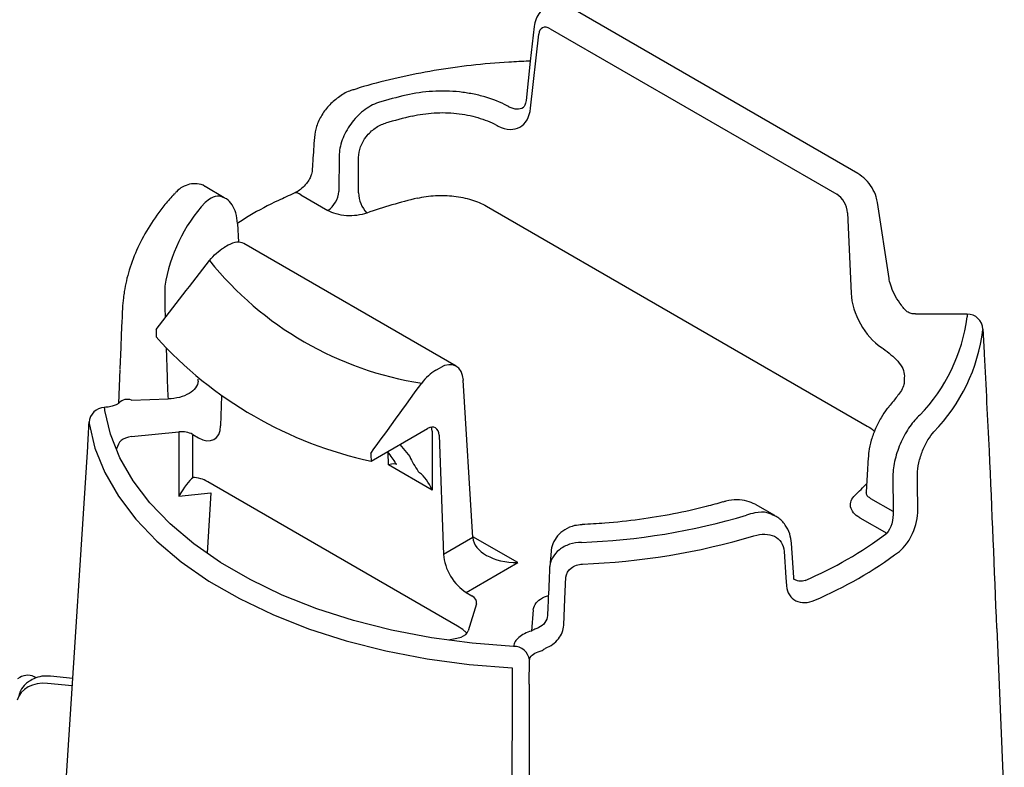
# Model space of a CAD drawing. Extents: x -9359 to 3108, y -963 to 3879.
# Drawn here: x -5459 to -5428, y 1516 to 1539 of the extents above; entities that cross this region are included whole.
import ezdxf

# ---------------------------------------------------------------- set-up
doc = ezdxf.new("R2010")
doc.units = 0
doc.header["$LTSCALE"] = 12
doc.header["$MEASUREMENT"] = 0
doc.layers.add('DUENN-18', color=94, linetype='CONTINUOUS')
doc.layers.add('SICHTBAR', color=7, linetype='CONTINUOUS')

msp = doc.modelspace()

# ---------------------------------------------------------------- linework, layer by layer
at = {"layer": 'DUENN-18'}
for p, q in [((-5442.646, 1538.971), (-5433.618, 1533.759)), ((-5443.263, 1536.47), (-5443.009, 1538.795)), ((-5443.272, 1537.946), (-5443.406, 1536.714)), ((-5449.294, 1534.958), (-5449.301, 1533.847)), ((-5450.506, 1533.741), (-5449.654, 1533.249)), ((-5444.656, 1533.384), (-5432.662, 1526.461)), ((-5433.277, 1533.177), (-5433.168, 1530.643)), ((-5452.457, 1532.248), (-5452.489, 1532.838)), ((-5452.789, 1532.152), (-5452.929, 1532.071)), ((-5445.606, 1528.343), (-5452.296, 1532.205)), ((-5429.515, 1529.987), (-5429.515, 1529.895)), ((-5454.745, 1528.927), (-5454.708, 1527.996)), ((-5446.253, 1528.217), (-5446.113, 1528.298)), ((-5453.735, 1527.872), (-5453.731, 1527.941)), ((-5445.083, 1522.948), (-5445.383, 1527.904)), ((-5455.839, 1527.278), (-5454.682, 1527.313)), ((-5453.005, 1527.407), (-5453.027, 1526.471)), ((-5455.832, 1526.128), (-5454.349, 1526.279)), ((-5454.349, 1526.279), (-5454.341, 1524.254)), ((-5448.287, 1525.353), (-5446.509, 1526.379)), ((-5446.364, 1526.299), (-5446.364, 1524.446)), ((-5453.908, 1526.198), (-5453.728, 1526.094)), ((-5453.903, 1524.836), (-5453.908, 1526.198)), ((-5446.143, 1526.171), (-5446.003, 1522.416)), ((-5447.771, 1525.65), (-5447.732, 1525.603)), ((-5447.381, 1525.876), (-5447.071, 1525.502)), ((-5447.744, 1525.242), (-5447.749, 1525.624)), ((-5432.631, 1525.471), (-5432.689, 1524.383)), ((-5446.364, 1524.446), (-5447.744, 1525.242)), ((-5447.514, 1525.283), (-5447.483, 1525.258)), ((-5445.565, 1520.164), (-5453.435, 1524.707)), ((-5431.85, 1524.888), (-5431.842, 1523.768)), ((-5454.341, 1524.254), (-5453.34, 1524.356)), ((-5453.34, 1524.356), (-5453.452, 1522.456)), ((-5431.842, 1523.768), (-5432.543, 1524.173)), ((-5435.569, 1523.642), (-5436.174, 1523.992)), ((-5432.896, 1523.575), (-5432.044, 1523.083)), ((-5445.083, 1522.948), (-5446.003, 1522.416)), ((-5443.669, 1522.16), (-5445.084, 1522.977)), ((-5434.973, 1521.692), (-5435.046, 1522.775)), ((-5442.617, 1522.52), (-5442.662, 1522.034)), ((-5445.291, 1521.224), (-5443.669, 1522.16)), ((-5445.291, 1521.224), (-5445.11, 1521.119)), ((-5444.971, 1520.865), (-5445.233, 1520.009)), ((-5443.178, 1520.673), (-5443.239, 1520.005)), ((-5442.73, 1520.493), (-5442.731, 1520.485)), ((-5457.701, 1518.281), (-5458.48, 1518.36))]:
    msp.add_line(p, q, dxfattribs=at)
at = {"layer": 'DUENN-18', "flags": 128}
for points in [[(-5448.685, 1533.805), (-5448.681, 1534.646), (-5448.68, 1534.916)], [(-5457.168, 1526.542), (-5456.986, 1525.762), (-5456.679, 1524.995), (-5456.249, 1524.248), (-5455.702, 1523.527), (-5455.04, 1522.838), (-5454.271, 1522.188), (-5453.4, 1521.582), (-5452.436, 1521.026), (-5451.386, 1520.523), (-5450.26, 1520.079), (-5449.068, 1519.697), (-5447.819, 1519.381), (-5446.524, 1519.133), (-5445.195, 1518.956), (-5443.844, 1518.85)], [(-5446.364, 1526.299), (-5446.372, 1526.374), (-5446.386, 1526.424)], [(-5443.847, 1518.087), (-5443.856, 1515.024), (-5443.891, 1503.98)]]:
    msp.add_lwpolyline(points, dxfattribs=at)
at = {"layer": 'DUENN-18'}
for centre, radius, start, end in [((-5443.134, 1519.633), 17.715, 103.2007, 106.1321), ((-5443.111, 1519.674), 16.993, 103.2007, 106.1321), ((-5450.648, 1533.597), 0.202, 45.3676, 106.5774), ((-5450.071, 1533.899), 0.772, 302.6951, 356.1501), ((-5447.689, 1533.84), 0.997, 181.9928, 222.5635), ((-5449.788, 1530.083), 5.057, 137.5399, 171.0836), ((-5443.256, 1518.568), 15.485, 103.3541, 109.4924), ((-5445.052, 1538.372), 10.689, 218.837, 261.1684), ((-5434.878, 1530.574), 5.406, 315.795, 352.786), ((-5445.599, 1537.833), 12.766, 222.1614, 257.8439), ((-5445.476, 1528.008), 9.232, 180.077, 184.3144), ((-5455.964, 1526.946), 0.356, 69.3478, 137.4024), ((-5437.645, 1529.207), 6.74, 313.0909, 317.5155), ((-5442.404, 1543.575), 20.789, 272.0451, 286.6013), ((-5439.483, 1533.001), 12.397, 293.1238, 306.8708)]:
    msp.add_arc(centre, radius, start, end, dxfattribs=at)
for centre, major_axis, ratio, start_param, end_param in [((-5442.658, 1538.556), (-0.236, 0.441), 0.597163, 5.516587, 7.000116), ((-5443.963, 1537.378), (-0.458, 0.89), 0.606741, 2.4509, 3.171727), ((-5444.316, 1537.189), (-0.709, 1.322), 0.597163, 2.44056, 3.858524), ((-5433.63, 1533.344), (-0.236, 0.441), 0.597163, 4.033057, 5.516587), ((-5452.814, 1531.349), (0.525, 0.851), 0.556894, 0.016279, 0.801596), ((-5432.108, 1530.141), (-0.709, 1.322), 0.597163, 0.891464, 2.309428), ((-5442.56, 1644.584), (9.903, 315.959), 0.030192, 1.944545, 1.945358), ((-5446.088, 1527.467), (0.473, 0.882), 0.597163, 5.513894, 7.049784), ((-5454.262, 1525.994), (0.5, 0), 0.577311, 0.78539, 1.745282), ((-5453.734, 1526.907), (-0.506, 0.862), 0.572322, 2.351987, 3.887877), ((-5446.497, 1525.963), (0.236, 0.441), 0.597163, 5.487714, 7.049784), ((-5442.56, 1644.584), (-9.564, 327.184), 0.030197, 1.942107, 1.942919), ((-5448.262, 1525.909), (0.751, -0.706), 0.166768, 0.334012, 0.954363), ((-5446.718, 1525.3), (-0.465, 0.763), 0.239839, 1.160254, 1.780605), ((-5448.098, 1525.035), (0.63, 0.208), 0.163895, 0.145368, 0.922121), ((-5454.254, 1523.966), (0.459, 0.901), 0.210622, 0.394716, 1.354608), ((-5453.406, 1523.881), (-0.72, 0.871), 0.547579, 5.589497, 5.911778), ((-5446.718, 1524.238), (-0.328, 0.822), 0.459146, 4.782312, 5.649689), ((-5443.669, 1522.976), (1.414, 0), 0.577382, 3.176499, 4.712389), ((-5445.297, 1522.037), (-0.506, 0.862), 0.572322, 0.816097, 2.351987), ((-5445.464, 1520.915), (0.5, 0), 0.577265, 6.108644, 7.068536), ((-5445.582, 1519.364), (-0.719, 0.864), 0.552684, 4.931046, 5.021185), ((-5458.481, 1517.538), (0.955, -0.296), 0.80917, 1.814545, 3.14688)]:
    msp.add_ellipse(centre, major_axis=major_axis, ratio=ratio, start_param=start_param, end_param=end_param, dxfattribs=at)
for points, knots in [([(-5444.001, 1536.54), (-5444.21, 1536.653), (-5444.448, 1536.748), (-5444.827, 1536.859), (-5444.957, 1536.89), (-5445.228, 1536.943), (-5445.367, 1536.964), (-5445.646, 1536.993), (-5445.786, 1537.002), (-5446.07, 1537.009), (-5446.214, 1537.007), (-5446.639, 1536.981), (-5446.914, 1536.942), (-5447.18, 1536.88)], [0, 0, 0, 0, 0.25, 0.25, 0.375, 0.375, 0.5, 0.5, 0.625, 0.625, 0.75, 0.75, 1, 1, 1, 1]), ([(-5448.057, 1536.65), (-5448.221, 1536.59), (-5448.381, 1536.499), (-5448.605, 1536.324), (-5448.675, 1536.26), (-5448.808, 1536.122), (-5448.872, 1536.047), (-5448.985, 1535.89), (-5449.036, 1535.809), (-5449.126, 1535.642), (-5449.164, 1535.555), (-5449.258, 1535.296), (-5449.292, 1535.122), (-5449.294, 1534.958)], [0, 0, 0, 0, 0.25, 0.25, 0.375, 0.375, 0.5, 0.5, 0.625, 0.625, 0.75, 0.75, 1, 1, 1, 1]), ([(-5443.406, 1536.714), (-5443.411, 1536.683), (-5443.424, 1536.592), (-5443.469, 1536.513), (-5443.477, 1536.501), (-5443.488, 1536.497)], [0, 0, 0, 0, 0.1959487, 0.5732267, 0.946355, 0.946355, 0.946355, 0.946355]), ([(-5446.992, 1536.218), (-5446.77, 1536.271), (-5446.541, 1536.305), (-5446.187, 1536.327), (-5446.067, 1536.329), (-5445.83, 1536.324), (-5445.713, 1536.316), (-5445.365, 1536.279), (-5445.136, 1536.234), (-5444.715, 1536.111), (-5444.517, 1536.031), (-5444.342, 1535.935)], [0, 0, 0, 0, 0.25, 0.25, 0.375, 0.375, 0.5, 0.5, 0.75, 0.75, 1, 1, 1, 1]), ([(-5448.68, 1534.916), (-5448.679, 1535.133), (-5448.592, 1535.374), (-5448.359, 1535.676), (-5448.266, 1535.766), (-5448.059, 1535.911), (-5447.948, 1535.965), (-5447.833, 1535.998)], [0, 0, 0, 0, 0.5, 0.5, 0.75, 0.75, 1, 1, 1, 1]), ([(-5452.911, 1533.642), (-5452.963, 1533.664), (-5453.084, 1533.73), (-5453.302, 1533.668), (-5453.455, 1533.547), (-5453.518, 1533.497)], [0, 0, 0, 0, 0.292036, 0.705743, 1, 1, 1, 1]), ([(-5446.833, 1533.635), (-5446.65, 1533.678), (-5446.456, 1533.706), (-5446.068, 1533.728), (-5445.869, 1533.722), (-5445.485, 1533.678), (-5445.299, 1533.639), (-5444.952, 1533.532), (-5444.796, 1533.465), (-5444.656, 1533.384)], [0, 0, 0, 0, 0.25, 0.25, 0.5, 0.5, 0.75, 0.75, 1, 1, 1, 1]), ([(-5448.423, 1533.166), (-5448.615, 1533.098), (-5448.841, 1533.069), (-5449.287, 1533.099), (-5449.495, 1533.157), (-5449.654, 1533.249)], [0, 0, 0, 0, 0.5, 0.5, 1, 1, 1, 1]), ([(-5454.783, 1530.867), (-5454.784, 1530.793), (-5454.786, 1530.645), (-5454.784, 1530.332), (-5454.78, 1530.058), (-5454.777, 1529.908), (-5454.776, 1529.865)], [0, 0, 0, 0, 0.295026, 0.590906, 0.88538, 1, 1, 1, 1]), ([(-5432.158, 1528.902), (-5431.99, 1528.773), (-5431.654, 1528.517), (-5431.458, 1528.142), (-5431.503, 1527.931), (-5431.492, 1527.878)], [0, 0, 0, 0, 0.433463, 0.866909, 1, 1, 1, 1]), ([(-5446.253, 1528.217), (-5446.332, 1528.171), (-5446.409, 1528.114), (-5446.558, 1527.977), (-5446.63, 1527.897), (-5446.693, 1527.81)], [0, 0, 0, 0, 0.5, 0.5, 1, 1, 1, 1]), ([(-5453.735, 1527.872), (-5453.743, 1527.727), (-5453.847, 1527.588), (-5454.106, 1527.435), (-5454.209, 1527.393), (-5454.436, 1527.334), (-5454.557, 1527.317), (-5454.682, 1527.313)], [0, 0, 0, 0, 0.5, 0.5, 0.75, 0.75, 1, 1, 1, 1]), ([(-5431.492, 1527.878), (-5431.494, 1527.828), (-5431.499, 1527.724), (-5431.574, 1527.601), (-5431.614, 1527.537)], [0, 0, 0, 0, 0.4782777, 1, 1, 1, 1]), ([(-5431.613, 1527.537), (-5431.684, 1527.44), (-5431.799, 1527.283), (-5431.93, 1527.129), (-5431.979, 1527.071)], [0, 0, 0, 0, 0.621082, 1, 1, 1, 1]), ([(-5431.977, 1527.064), (-5431.998, 1527.043), (-5432.088, 1526.95), (-5432.23, 1526.724), (-5432.404, 1526.389), (-5432.537, 1526.019), (-5432.616, 1525.708), (-5432.621, 1525.535), (-5432.622, 1525.476)], [0, 0, 0, 0, 0.062473, 0.26528, 0.478456, 0.68507, 0.89279, 1, 1, 1, 1]), ([(-5431.003, 1526.805), (-5431.11, 1526.711), (-5431.216, 1526.589), (-5431.368, 1526.372), (-5431.417, 1526.295), (-5431.508, 1526.133), (-5431.552, 1526.047), (-5431.632, 1525.871), (-5431.668, 1525.782), (-5431.731, 1525.6), (-5431.759, 1525.506), (-5431.825, 1525.233), (-5431.849, 1525.053), (-5431.85, 1524.888)], [0, 0, 0, 0, 0.25, 0.25, 0.375, 0.375, 0.5, 0.5, 0.625, 0.625, 0.75, 0.75, 1, 1, 1, 1]), ([(-5432.662, 1526.461), (-5432.581, 1526.416), (-5432.489, 1526.366), (-5432.436, 1526.3), (-5432.43, 1526.293)], [0, 0, 0, 0, 0.885861, 1, 1, 1, 1]), ([(-5455.832, 1526.128), (-5455.967, 1526.114), (-5456.089, 1526.067), (-5456.237, 1525.936), (-5456.263, 1525.853), (-5456.312, 1525.744)], [0, 0, 0, 0, 0.5, 0.5, 1, 1, 1, 1]), ([(-5436.192, 1523.997), (-5436.275, 1524.036), (-5436.453, 1524.121), (-5436.768, 1524.146), (-5437.026, 1524.126), (-5437.171, 1524.075), (-5437.203, 1524.064)], [0, 0, 0, 0, 0.272416, 0.579776, 0.910381, 1, 1, 1, 1]), ([(-5432.896, 1523.575), (-5433.055, 1523.667), (-5433.156, 1523.787), (-5433.209, 1524.045), (-5433.159, 1524.175), (-5433.041, 1524.286)], [0, 0, 0, 0, 0.5, 0.5, 1, 1, 1, 1]), ([(-5432.543, 1524.173), (-5432.577, 1524.196), (-5432.647, 1524.243), (-5432.692, 1524.32), (-5432.685, 1524.368), (-5432.689, 1524.383)], [0, 0, 0, 0, 0.398731, 0.811687, 1, 1, 1, 1]), ([(-5437.203, 1524.07), (-5437.377, 1524.021), (-5437.884, 1523.88), (-5438.759, 1523.686), (-5439.83, 1523.511), (-5440.796, 1523.405), (-5441.404, 1523.372), (-5441.642, 1523.359)], [0, 0, 0, 0, 0.125639, 0.365447, 0.605471, 0.845641, 1, 1, 1, 1]), ([(-5435.579, 1523.629), (-5435.652, 1523.669), (-5435.827, 1523.763), (-5436.146, 1523.753), (-5436.376, 1523.68), (-5436.464, 1523.652)], [0, 0, 0, 0, 0.303448, 0.731479, 1, 1, 1, 1]), ([(-5435.05, 1522.774), (-5435.062, 1522.872), (-5435.086, 1523.078), (-5435.236, 1523.357), (-5435.407, 1523.554), (-5435.542, 1523.618), (-5435.577, 1523.634)], [0, 0, 0, 0, 0.275214, 0.573694, 0.892373, 1, 1, 1, 1]), ([(-5431.842, 1523.768), (-5431.837, 1523.652), (-5431.854, 1523.512), (-5431.924, 1523.261), (-5431.978, 1523.151), (-5432.044, 1523.083)], [0, 0, 0, 0, 0.5, 0.5, 1, 1, 1, 1]), ([(-5441.641, 1523.349), (-5441.72, 1523.345), (-5441.913, 1523.334), (-5442.184, 1523.211), (-5442.423, 1523.012), (-5442.569, 1522.764), (-5442.627, 1522.572), (-5442.619, 1522.475), (-5442.619, 1522.471)], [0, 0, 0, 0, 0.159117, 0.388136, 0.594288, 0.79427, 0.990639, 1, 1, 1, 1]), ([(-5441.662, 1522.799), (-5441.791, 1522.798), (-5441.918, 1522.777), (-5442.156, 1522.698), (-5442.265, 1522.639), (-5442.542, 1522.42), (-5442.654, 1522.215), (-5442.664, 1522.002)], [0, 0, 0, 0, 0.25, 0.25, 0.5, 0.5, 1, 1, 1, 1]), ([(-5442.664, 1521.994), (-5442.68, 1521.642), (-5442.702, 1521.139), (-5442.724, 1520.636), (-5442.731, 1520.485)], [0, 0, 0, 0, 0.7, 1, 1, 1, 1]), ([(-5434.955, 1521.628), (-5434.954, 1521.628), (-5434.952, 1521.627), (-5434.973, 1521.646), (-5434.972, 1521.689), (-5434.971, 1521.694)], [0, 0, 0, 0, 0.5242131, 0.9441807, 1, 1, 1, 1]), ([(-5434.614, 1521.6), (-5434.644, 1521.592), (-5434.725, 1521.571), (-5434.848, 1521.575), (-5434.922, 1521.615), (-5434.953, 1521.632)], [0, 0, 0, 0, 0.243967, 0.677949, 1, 1, 1, 1]), ([(-5443.178, 1520.673), (-5443.174, 1520.699), (-5443.159, 1520.79), (-5443.057, 1520.937), (-5442.888, 1521.068), (-5442.746, 1521.112), (-5442.702, 1521.125)], [0, 0, 0, 0, 0.144089, 0.495042, 0.846055, 1, 1, 1, 1]), ([(-5443.009, 1520.115), (-5443.05, 1520.097), (-5443.092, 1520.079), (-5443.171, 1520.042), (-5443.207, 1520.023), (-5443.239, 1520.005)], [0, 0, 0, 0, 0.5, 0.5, 1, 1, 1, 1]), ([(-5445.849, 1519.725), (-5445.708, 1519.76), (-5445.564, 1519.775), (-5445.338, 1519.86), (-5445.257, 1519.931), (-5445.233, 1520.009)], [0, 0, 0, 0, 0.5, 0.5, 1, 1, 1, 1]), ([(-5443.239, 1520.005), (-5443.319, 1519.983), (-5443.391, 1519.955), (-5443.524, 1519.888), (-5443.583, 1519.85), (-5443.681, 1519.766), (-5443.72, 1519.72), (-5443.777, 1519.625), (-5443.794, 1519.575), (-5443.8, 1519.524)], [0, 0, 0, 0, 0.25, 0.25, 0.5, 0.5, 0.75, 0.75, 1, 1, 1, 1]), ([(-5458.844, 1518.535), (-5459.024, 1518.452), (-5459.175, 1518.349), (-5459.333, 1518.162), (-5459.37, 1518.017), (-5459.383, 1517.964)], [0.4398625, 0.4398625, 0.4398625, 0.4398625, 0.6478286, 0.8696159, 1, 1, 1, 1])]:
    msp.add_open_spline(points, degree=3, knots=knots, dxfattribs=at)
for points in [[(-5443.953, 1536.515), (-5443.969, 1536.523), (-5443.985, 1536.531), (-5444.001, 1536.54)], [(-5444.342, 1535.935), (-5444.322, 1535.925), (-5444.303, 1535.914), (-5444.283, 1535.905)], [(-5453.378, 1531.669), (-5453.243, 1531.843), (-5453.086, 1531.98), (-5452.929, 1532.071)], [(-5455.057, 1529.503), (-5454.499, 1530.227), (-5453.94, 1530.95), (-5453.378, 1531.669)], [(-5432.215, 1528.938), (-5432.196, 1528.925), (-5432.177, 1528.913), (-5432.158, 1528.902)], [(-5448.297, 1525.6), (-5447.764, 1526.339), (-5447.23, 1527.076), (-5446.693, 1527.81)], [(-5456.226, 1527.186), (-5456.23, 1527.184), (-5456.237, 1527.177), (-5456.248, 1527.169)], [(-5446.8, 1525.032), (-5446.789, 1525.016), (-5446.776, 1525.002), (-5446.759, 1524.99)], [(-5453.435, 1524.707), (-5453.509, 1524.75), (-5453.582, 1524.78), (-5453.654, 1524.803)], [(-5442.73, 1520.493), (-5442.737, 1520.337), (-5442.847, 1520.186), (-5443.009, 1520.115)], [(-5445.345, 1520.006), (-5445.417, 1520.067), (-5445.491, 1520.121), (-5445.565, 1520.164)], [(-5443.844, 1518.85), (-5443.845, 1518.596), (-5443.846, 1518.342), (-5443.847, 1518.087)]]:
    msp.add_open_spline(points, degree=3, dxfattribs=at)
at = {"layer": 'SICHTBAR'}
for p, q in [((-5432.958, 1534.414), (-5441.986, 1539.626)), ((-5443.153, 1539.039), (-5443.272, 1537.946)), ((-5443.272, 1537.946), (-5443.319, 1537.947)), ((-5452.911, 1533.642), (-5453.513, 1534.001)), ((-5431.972, 1531.109), (-5432.333, 1533.497)), ((-5429.515, 1529.987), (-5431.095, 1529.987)), ((-5456.137, 1529.772), (-5456.156, 1529.33)), ((-5429.015, 1529.513), (-5429.016, 1529.485)), ((-5456.203, 1528.241), (-5456.248, 1527.169)), ((-5457.17, 1526.578), (-5457.168, 1526.542)), ((-5442.664, 1522.002), (-5442.664, 1521.994)), ((-5428.342, 1514.781), (-5428.569, 1520.09)), ((-5443.304, 1518.338), (-5443.301, 1519.097)), ((-5459.357, 1518.547), (-5459.427, 1518.507)), ((-5457.686, 1518.515), (-5458.387, 1518.587)), ((-5443.304, 1518.338), (-5443.334, 1504.445))]:
    msp.add_line(p, q, dxfattribs=at)
at = {"layer": 'SICHTBAR', "flags": 128}
for points in [[(-5456.156, 1529.331), (-5456.173, 1528.936), (-5456.202, 1528.262)], [(-5443.8, 1519.524), (-5445.106, 1519.626), (-5446.389, 1519.797), (-5447.64, 1520.037), (-5448.846, 1520.342), (-5449.998, 1520.711), (-5451.086, 1521.14), (-5452.1, 1521.626), (-5453.031, 1522.163), (-5453.872, 1522.749), (-5454.615, 1523.377), (-5455.254, 1524.042), (-5455.783, 1524.738), (-5456.198, 1525.46), (-5456.495, 1526.201), (-5456.671, 1526.954)], [(-5458.088, 1512.175), (-5458.036, 1512.992), (-5457.826, 1516.26), (-5457.215, 1525.805)], [(-5431.068, 1523.817), (-5431.073, 1524.665), (-5431.074, 1524.938)], [(-5435.277, 1522.511), (-5435.221, 1521.693), (-5435.202, 1521.43)], [(-5442.219, 1520.189), (-5442.18, 1521.025), (-5442.15, 1521.698)]]:
    msp.add_lwpolyline(points, dxfattribs=at)
at = {"layer": 'SICHTBAR'}
for centre, radius, start, end in [((-5429.515, 1529.487), 0.5, 2.9859, 90), ((-5434.584, 1530.19), 5.613, 315.795, 352.786), ((-5456.671, 1526.546), 0.5, 92.2549, 176.3399), ((-5456.827, 1526.969), 0.156, 354.781, 29.528), ((-5442.398, 1543.687), 21.584, 272.0451, 286.6013), ((-5439.366, 1532.809), 12.867, 293.1238, 306.8708), ((-5443.781, 1519.043), 0.482, 6.4528, 92.33), ((-5459.11, 1518.128), 0.486, 56.7519, 120.4285)]:
    msp.add_arc(centre, radius, start, end, dxfattribs=at)
for points, knots in [([(-5442.797, 1539.603), (-5442.854, 1539.568), (-5442.981, 1539.488), (-5443.106, 1539.283), (-5443.137, 1539.12), (-5443.153, 1539.039)], [0, 0, 0, 0, 0.285309, 0.642013, 1, 1, 1, 1]), ([(-5443.319, 1537.947), (-5443.529, 1537.938), (-5444.137, 1537.913), (-5445.135, 1537.824), (-5446.301, 1537.662), (-5447.437, 1537.438), (-5448.265, 1537.227), (-5448.711, 1537.093), (-5448.801, 1537.056)], [0, 0, 0, 0, 0.1102596, 0.3192113, 0.5282702, 0.7374268, 0.946717, 1, 1, 1, 1]), ([(-5448.801, 1537.056), (-5448.841, 1537.047), (-5449.008, 1537.008), (-5449.283, 1536.847), (-5449.6, 1536.586), (-5449.85, 1536.259), (-5450.024, 1535.906), (-5450.054, 1535.664), (-5450.069, 1535.549)], [0, 0, 0, 0, 0.061368, 0.250999, 0.442033, 0.632941, 0.824663, 1, 1, 1, 1]), ([(-5450.074, 1535.549), (-5450.091, 1535.298), (-5450.116, 1534.941), (-5450.14, 1534.583), (-5450.147, 1534.476)], [0, 0, 0, 0, 0.7, 1, 1, 1, 1]), ([(-5450.148, 1534.474), (-5450.151, 1534.45), (-5450.157, 1534.397), (-5450.206, 1534.271), (-5450.296, 1534.124), (-5450.429, 1533.974), (-5450.579, 1533.854), (-5450.667, 1533.811), (-5450.706, 1533.792)], [0, 0, 0, 0, 0.134161, 0.283336, 0.451797, 0.640464, 0.840427, 1, 1, 1, 1]), ([(-5432.333, 1533.497), (-5432.346, 1533.556), (-5432.378, 1533.715), (-5432.5, 1533.967), (-5432.699, 1534.233), (-5432.871, 1534.353), (-5432.958, 1534.414)], [0, 0, 0, 0, 0.165051, 0.438385, 0.715282, 1, 1, 1, 1]), ([(-5453.511, 1533.996), (-5453.515, 1534), (-5453.582, 1534.057), (-5453.765, 1534.097), (-5454.008, 1534.088), (-5454.234, 1533.992), (-5454.388, 1533.883), (-5454.463, 1533.791), (-5454.484, 1533.766)], [0, 0, 0, 0, 0.015132, 0.238786, 0.459071, 0.675772, 0.910704, 1, 1, 1, 1]), ([(-5454.487, 1533.772), (-5454.587, 1533.659), (-5454.874, 1533.334), (-5455.275, 1532.772), (-5455.653, 1532.083), (-5455.918, 1531.39), (-5456.044, 1530.857), (-5456.083, 1530.562), (-5456.092, 1530.494)], [0, 0, 0, 0, 0.113106, 0.325133, 0.536232, 0.745699, 0.940704, 1, 1, 1, 1]), ([(-5450.706, 1533.791), (-5450.874, 1533.715), (-5451.362, 1533.495), (-5451.97, 1533.183), (-5452.37, 1532.925), (-5452.498, 1532.843)], [0, 0, 0, 0, 0.264228, 0.765584, 1, 1, 1, 1]), ([(-5452.493, 1532.837), (-5452.505, 1532.953), (-5452.526, 1533.166), (-5452.653, 1533.419), (-5452.785, 1533.586), (-5452.888, 1533.632), (-5452.911, 1533.642)], [0, 0, 0, 0, 0.355592, 0.651797, 0.921441, 1, 1, 1, 1]), ([(-5431.477, 1530.131), (-5431.513, 1530.174), (-5431.619, 1530.3), (-5431.774, 1530.541), (-5431.904, 1530.824), (-5431.956, 1531.012), (-5431.97, 1531.096), (-5431.972, 1531.109)], [0, 0, 0, 0, 0.142549, 0.421651, 0.701336, 0.954399, 1, 1, 1, 1]), ([(-5456.092, 1530.494), (-5456.104, 1530.392), (-5456.112, 1530.277), (-5456.126, 1530.022), (-5456.132, 1529.884), (-5456.137, 1529.773)], [0, 0, 0, 0, 0.5, 0.5, 1, 1, 1, 1]), ([(-5431.136, 1529.993), (-5431.16, 1529.992), (-5431.233, 1529.989), (-5431.345, 1530.024), (-5431.443, 1530.088), (-5431.49, 1530.148), (-5431.512, 1530.175)], [0, 0, 0, 0, 0.158682, 0.470001, 0.762611, 1, 1, 1, 1]), ([(-5431.095, 1529.987), (-5431.099, 1529.987), (-5431.112, 1529.987), (-5431.125, 1529.987), (-5431.136, 1529.987)], [0, 0, 0, 0, 0.249833, 1, 1, 1, 1]), ([(-5429.016, 1529.485), (-5429.003, 1529.232), (-5428.936, 1527.964), (-5428.776, 1524.833), (-5428.661, 1521.954), (-5428.587, 1520.089)], [0, 0, 0, 0, 0.080948, 0.404742, 1, 1, 1, 1]), ([(-5456.248, 1527.169), (-5456.261, 1527.16), (-5456.293, 1527.138), (-5456.372, 1527.102), (-5456.52, 1527.059), (-5456.634, 1527.051), (-5456.691, 1527.047)], [0.2404463, 0.2404463, 0.2404463, 0.2404463, 0.3100347, 0.5355888, 0.7689834, 1, 1, 1, 1]), ([(-5431.074, 1524.938), (-5431.075, 1525.052), (-5431.06, 1525.178), (-5431.004, 1525.433), (-5430.963, 1525.562), (-5430.864, 1525.807), (-5430.807, 1525.921), (-5430.686, 1526.122), (-5430.623, 1526.208), (-5430.561, 1526.276)], [0, 0, 0, 0, 0.25, 0.25, 0.5, 0.5, 0.75, 0.75, 1, 1, 1, 1]), ([(-5431.646, 1522.515), (-5431.566, 1522.577), (-5431.489, 1522.657), (-5431.348, 1522.85), (-5431.285, 1522.962), (-5431.127, 1523.32), (-5431.066, 1523.591), (-5431.068, 1523.817)], [0, 0, 0, 0, 0.25, 0.25, 0.5, 0.5, 1, 1, 1, 1]), ([(-5436.231, 1523.003), (-5436.112, 1523.039), (-5435.994, 1523.057), (-5435.775, 1523.053), (-5435.672, 1523.031), (-5435.496, 1522.946), (-5435.422, 1522.882), (-5435.317, 1522.72), (-5435.285, 1522.622), (-5435.277, 1522.511)], [0, 0, 0, 0, 0.25, 0.25, 0.5, 0.5, 0.75, 0.75, 1, 1, 1, 1]), ([(-5442.15, 1521.698), (-5442.145, 1521.809), (-5442.083, 1521.915), (-5441.889, 1522.067), (-5441.76, 1522.112), (-5441.628, 1522.117)], [0, 0, 0, 0, 0.5, 0.5, 1, 1, 1, 1]), ([(-5435.202, 1521.43), (-5435.195, 1521.321), (-5435.164, 1521.224), (-5435.062, 1521.063), (-5434.991, 1521.001), (-5434.742, 1520.878), (-5434.525, 1520.883), (-5434.313, 1520.976)], [0, 0, 0, 0, 0.25, 0.25, 0.5, 0.5, 1, 1, 1, 1]), ([(-5442.794, 1519.469), (-5442.711, 1519.501), (-5442.636, 1519.542), (-5442.498, 1519.641), (-5442.437, 1519.698), (-5442.286, 1519.886), (-5442.226, 1520.036), (-5442.219, 1520.189)], [0, 0, 0, 0, 0.25, 0.25, 0.5, 0.5, 1, 1, 1, 1]), ([(-5443.021, 1519.35), (-5442.981, 1519.361), (-5442.939, 1519.378), (-5442.86, 1519.419), (-5442.825, 1519.443), (-5442.794, 1519.469)], [0, 0, 0, 0, 0.5, 0.5, 1, 1, 1, 1]), ([(-5458.387, 1518.587), (-5458.458, 1518.59), (-5458.613, 1518.597), (-5458.765, 1518.563), (-5458.844, 1518.535)], [0, 0, 0, 0, 0.1621069, 0.3550258, 0.3550258, 0.3550258, 0.3550258])]:
    msp.add_open_spline(points, degree=3, knots=knots, dxfattribs=at)
for points in [[(-5457.215, 1525.805), (-5457.2, 1526.051), (-5457.184, 1526.297), (-5457.169, 1526.594)], [(-5443.301, 1519.097), (-5443.289, 1519.204), (-5443.18, 1519.302), (-5443.021, 1519.35)]]:
    msp.add_open_spline(points, degree=3, dxfattribs=at)

doc.saveas('drawing.dxf')
